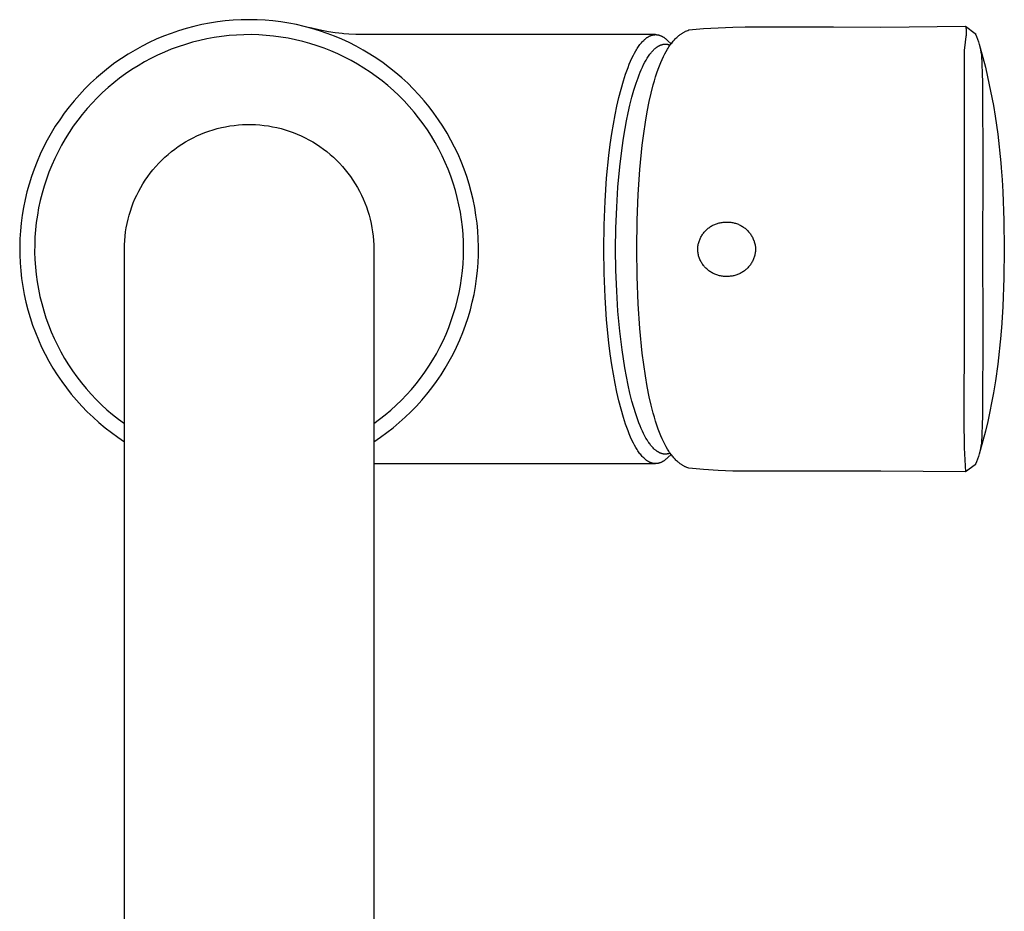
# Model space of a CAD drawing. Units: millimetres. Extents: x -233 to 155, y -366 to 408.
# Drawn here: x 56 to 155, y -276 to -187 of the extents above; entities that cross this region are included whole.
import ezdxf

# ---------------------------------------------------------------- set-up
doc = ezdxf.new("R2010")
doc.units = ezdxf.units.MM
doc.header["$MEASUREMENT"] = 0
doc.layers.add('Default', color=7, linetype='Continuous', true_color=0x000000)

msp = doc.modelspace()

# ---------------------------------------------------------------- linework, layer by layer
at = {"layer": 'Default', "color": 7, "true_color": 0xffffff}
for p, q in [((75.246, -187.433), (74.463, -187.585)), ((76.034, -187.309), (75.246, -187.433)), ((76.826, -187.213), (76.034, -187.309)), ((77.621, -187.143), (76.826, -187.213)), ((78.418, -187.102), (77.621, -187.143)), ((79.215, -187.088), (78.418, -187.102)), ((80.013, -187.102), (79.215, -187.088)), ((80.81, -187.143), (80.013, -187.102)), ((81.605, -187.213), (80.81, -187.143)), ((82.396, -187.309), (81.605, -187.213)), ((83.185, -187.433), (82.396, -187.309)), ((83.968, -187.585), (83.185, -187.433)), ((71.396, -188.458), (70.65, -188.742)), ((72.151, -188.2), (71.396, -188.458)), ((72.914, -187.968), (72.151, -188.2)), ((73.685, -187.763), (72.914, -187.968)), ((74.463, -187.585), (73.685, -187.763)), ((84.746, -187.763), (83.968, -187.585)), ((85.517, -187.968), (84.746, -187.763)), ((86.495, -188.18), (85.212, -187.884)), ((86.28, -188.2), (85.517, -187.968)), ((87.035, -188.458), (86.28, -188.2)), ((86.833, -188.245), (86.495, -188.18)), ((87.173, -188.304), (86.833, -188.245)), ((87.78, -188.742), (87.035, -188.458)), ((87.855, -188.405), (87.173, -188.304)), ((88.197, -188.448), (87.855, -188.405)), ((88.54, -188.485), (88.197, -188.448)), ((88.712, -188.501), (88.54, -188.485)), ((89.229, -188.542), (88.712, -188.501)), ((122.447, -188.572), (122.5, -188.534)), ((122.5, -188.534), (122.553, -188.498)), ((122.553, -188.498), (122.606, -188.463)), ((122.606, -188.463), (122.66, -188.429)), ((122.66, -188.429), (122.713, -188.397)), ((122.713, -188.397), (122.766, -188.366)), ((122.766, -188.366), (122.82, -188.336)), ((122.82, -188.336), (122.873, -188.308)), ((122.873, -188.308), (122.927, -188.28)), ((122.927, -188.28), (122.981, -188.254)), ((122.981, -188.254), (123.088, -188.205)), ((123.088, -188.205), (123.196, -188.16)), ((123.196, -188.16), (123.304, -188.12)), ((123.304, -188.12), (124.767, -187.982)), ((124.767, -187.982), (126.235, -187.889)), ((126.235, -187.889), (127.704, -187.839)), ((127.704, -187.839), (128.942, -187.815)), ((128.942, -187.815), (137.792, -187.815)), ((137.792, -187.815), (142.561, -187.843)), ((142.561, -187.843), (151.039, -187.749)), ((151.039, -187.749), (151.05, -187.765)), ((151.043, -187.752), (152.023, -188.482)), ((151.05, -187.765), (151.068, -187.847)), ((151.068, -187.847), (151.083, -187.929)), ((151.083, -187.929), (151.096, -188.012)), ((151.096, -188.012), (151.106, -188.095)), ((151.106, -188.095), (151.113, -188.178)), ((151.113, -188.513), (151.106, -188.596)), ((151.113, -188.178), (151.117, -188.262)), ((151.117, -188.429), (151.113, -188.513)), ((151.117, -188.262), (151.119, -188.346)), ((151.119, -188.346), (151.117, -188.429)), ((152.023, -188.482), (152.027, -188.487)), ((152.027, -188.487), (152.03, -188.493)), ((152.03, -188.493), (152.033, -188.499)), ((152.033, -188.499), (152.036, -188.505)), ((152.036, -188.505), (152.039, -188.511)), ((152.039, -188.511), (152.042, -188.517)), ((152.042, -188.517), (152.044, -188.523)), ((152.044, -188.523), (152.149, -188.779)), ((69.191, -189.388), (68.479, -189.748)), ((69.915, -189.052), (69.191, -189.388)), ((70.65, -188.742), (69.915, -189.052)), ((73.54, -189.351), (72.825, -189.56)), ((74.263, -189.166), (73.54, -189.351)), ((74.991, -189.007), (74.263, -189.166)), ((75.724, -188.873), (74.991, -189.007)), ((76.462, -188.765), (75.724, -188.873)), ((77.203, -188.682), (76.462, -188.765)), ((77.946, -188.626), (77.203, -188.682)), ((78.691, -188.595), (77.946, -188.626)), ((79.437, -188.589), (78.691, -188.595)), ((80.182, -188.61), (79.437, -188.589)), ((80.926, -188.656), (80.182, -188.61)), ((81.668, -188.728), (80.926, -188.656)), ((82.407, -188.826), (81.668, -188.728)), ((83.142, -188.95), (82.407, -188.826)), ((83.873, -189.099), (83.142, -188.95)), ((84.598, -189.273), (83.873, -189.099)), ((85.316, -189.472), (84.598, -189.273)), ((86.027, -189.696), (85.316, -189.472)), ((88.515, -189.052), (87.78, -188.742)), ((89.239, -189.388), (88.515, -189.052)), ((89.921, -188.576), (89.229, -188.542)), ((89.951, -189.748), (89.239, -189.388)), ((119.967, -188.588), (89.921, -188.576)), ((118.405, -189.581), (118.479, -189.487)), ((118.479, -189.487), (118.556, -189.395)), ((118.556, -189.395), (118.627, -189.315)), ((118.627, -189.315), (118.7, -189.237)), ((118.7, -189.237), (118.775, -189.161)), ((118.775, -189.161), (118.814, -189.124)), ((118.814, -189.124), (118.853, -189.088)), ((118.853, -189.088), (118.913, -189.035)), ((118.913, -189.035), (118.975, -188.983)), ((118.975, -188.983), (119.038, -188.934)), ((119.038, -188.934), (119.071, -188.91)), ((119.071, -188.91), (119.104, -188.887)), ((119.104, -188.887), (119.14, -188.862)), ((119.14, -188.862), (119.176, -188.838)), ((119.176, -188.838), (119.214, -188.815)), ((119.214, -188.815), (119.251, -188.793)), ((119.251, -188.793), (119.289, -188.772)), ((119.289, -188.772), (119.328, -188.751)), ((119.328, -188.751), (119.367, -188.732)), ((119.367, -188.732), (119.407, -188.713)), ((119.407, -188.713), (119.444, -188.697)), ((119.444, -188.697), (119.481, -188.682)), ((119.481, -188.682), (119.519, -188.668)), ((119.519, -188.668), (119.557, -188.655)), ((119.557, -188.655), (119.595, -188.643)), ((119.595, -188.643), (119.634, -188.632)), ((119.634, -188.632), (119.673, -188.623)), ((119.673, -188.623), (119.712, -188.614)), ((119.712, -188.614), (119.75, -188.607)), ((119.75, -188.607), (119.788, -188.601)), ((119.788, -188.601), (119.827, -188.596)), ((119.827, -188.596), (119.865, -188.592)), ((119.865, -188.592), (119.903, -188.59)), ((119.903, -188.59), (119.942, -188.588)), ((119.942, -188.588), (119.98, -188.588)), ((119.98, -188.588), (120.019, -188.589)), ((120.019, -188.589), (120.058, -188.591)), ((120.058, -188.591), (120.096, -188.595)), ((120.096, -188.595), (120.135, -188.599)), ((120.135, -188.599), (120.173, -188.605)), ((120.173, -188.605), (120.212, -188.612)), ((120.212, -188.612), (120.25, -188.62)), ((120.25, -188.62), (120.287, -188.629)), ((120.287, -188.629), (120.325, -188.639)), ((120.325, -188.639), (120.364, -188.651)), ((120.364, -188.651), (120.403, -188.664)), ((120.403, -188.664), (120.442, -188.678)), ((120.442, -188.678), (120.481, -188.693)), ((120.481, -188.693), (120.518, -188.709)), ((120.518, -188.709), (120.556, -188.726)), ((120.556, -188.726), (120.593, -188.744)), ((120.593, -188.744), (120.63, -188.763)), ((120.63, -188.763), (120.669, -188.785)), ((120.669, -188.785), (120.709, -188.807)), ((120.709, -188.807), (120.747, -188.831)), ((120.747, -188.831), (120.785, -188.855)), ((120.785, -188.855), (120.823, -188.881)), ((120.823, -188.881), (120.86, -188.907)), ((120.86, -188.907), (120.896, -188.934)), ((120.896, -188.934), (120.932, -188.961)), ((120.932, -188.961), (120.968, -188.989)), ((120.968, -188.989), (121.003, -189.018)), ((121.003, -189.018), (121.071, -189.077)), ((121.071, -189.077), (121.137, -189.139)), ((121.137, -189.139), (121.202, -189.202)), ((121.202, -189.202), (121.514, -189.517)), ((121.441, -189.618), (121.511, -189.522)), ((121.511, -189.522), (121.581, -189.429)), ((121.581, -189.429), (121.652, -189.34)), ((121.652, -189.34), (121.723, -189.254)), ((121.723, -189.254), (121.794, -189.172)), ((121.794, -189.172), (121.865, -189.093)), ((121.865, -189.093), (121.937, -189.017)), ((121.937, -189.017), (122.009, -188.944)), ((122.009, -188.944), (122.082, -188.875)), ((122.082, -188.875), (122.154, -188.808)), ((122.154, -188.808), (122.227, -188.745)), ((122.227, -188.745), (122.3, -188.685)), ((122.3, -188.685), (122.373, -188.627)), ((122.373, -188.627), (122.447, -188.572)), ((151.014, -189.325), (150.905, -190.179)), ((151.083, -188.762), (151.014, -189.325)), ((151.096, -188.679), (151.083, -188.762)), ((151.106, -188.596), (151.096, -188.679)), ((152.149, -188.779), (152.244, -189.038)), ((152.244, -189.038), (152.331, -189.301)), ((152.331, -189.301), (152.409, -189.566)), ((152.399, -189.527), (152.782, -190.882)), ((67.78, -190.132), (67.095, -190.541)), ((68.479, -189.748), (67.78, -190.132)), ((70.727, -190.334), (70.048, -190.641)), ((71.417, -190.052), (70.727, -190.334)), ((72.117, -189.794), (71.417, -190.052)), ((72.825, -189.56), (72.117, -189.794)), ((86.73, -189.944), (86.027, -189.696)), ((87.424, -190.217), (86.73, -189.944)), ((88.108, -190.514), (87.424, -190.217)), ((88.782, -190.834), (88.108, -190.514)), ((90.65, -190.132), (89.951, -189.748)), ((91.336, -190.541), (90.65, -190.132)), ((117.744, -190.653), (117.863, -190.427)), ((117.863, -190.427), (117.989, -190.205)), ((117.989, -190.205), (118.054, -190.095)), ((118.054, -190.095), (118.122, -189.987)), ((118.122, -189.987), (118.192, -189.88)), ((118.192, -189.88), (118.264, -189.775)), ((118.264, -189.775), (118.333, -189.677)), ((118.333, -189.677), (118.405, -189.581)), ((119.401, -190.544), (119.454, -190.473)), ((119.454, -190.473), (119.509, -190.404)), ((119.509, -190.404), (119.565, -190.335)), ((119.565, -190.335), (119.623, -190.268)), ((119.623, -190.268), (119.683, -190.203)), ((119.683, -190.203), (119.744, -190.139)), ((119.744, -190.139), (119.807, -190.076)), ((119.807, -190.076), (119.871, -190.016)), ((119.871, -190.016), (119.929, -189.965)), ((119.929, -189.965), (119.988, -189.916)), ((119.988, -189.916), (120.049, -189.869)), ((120.049, -189.869), (120.08, -189.846)), ((120.08, -189.846), (120.111, -189.824)), ((120.111, -189.824), (120.146, -189.8)), ((120.146, -189.8), (120.181, -189.778)), ((120.181, -189.778), (120.216, -189.756)), ((120.216, -189.756), (120.252, -189.734)), ((120.252, -189.734), (120.289, -189.714)), ((120.289, -189.714), (120.326, -189.695)), ((120.326, -189.695), (120.363, -189.676)), ((120.363, -189.676), (120.401, -189.659)), ((120.401, -189.659), (120.436, -189.643)), ((120.436, -189.643), (120.472, -189.629)), ((120.472, -189.629), (120.508, -189.616)), ((120.508, -189.616), (120.544, -189.603)), ((120.544, -189.603), (120.581, -189.592)), ((120.581, -189.592), (120.618, -189.581)), ((120.618, -189.581), (120.655, -189.572)), ((120.655, -189.572), (120.693, -189.564)), ((120.693, -189.564), (120.723, -189.558)), ((120.723, -189.558), (120.753, -189.553)), ((120.753, -189.553), (120.784, -189.548)), ((120.784, -189.548), (120.814, -189.545)), ((120.814, -189.545), (120.845, -189.542)), ((120.845, -189.542), (120.876, -189.54)), ((120.876, -189.54), (120.906, -189.539)), ((120.892, -190.525), (121.027, -190.274)), ((120.906, -189.539), (120.937, -189.538)), ((120.937, -189.538), (120.968, -189.539)), ((120.968, -189.539), (121, -189.54)), ((121, -189.54), (121.031, -189.542)), ((121.027, -190.274), (121.163, -190.04)), ((121.031, -189.542), (121.062, -189.545)), ((121.062, -189.545), (121.093, -189.549)), ((121.093, -189.549), (121.125, -189.553)), ((121.125, -189.553), (121.155, -189.558)), ((121.155, -189.558), (121.186, -189.564)), ((121.163, -190.04), (121.232, -189.929)), ((121.186, -189.564), (121.217, -189.571)), ((121.217, -189.571), (121.248, -189.578)), ((121.232, -189.929), (121.301, -189.822)), ((121.248, -189.578), (121.278, -189.587)), ((121.278, -189.587), (121.308, -189.596)), ((121.301, -189.822), (121.371, -189.718)), ((121.308, -189.596), (121.338, -189.605)), ((121.338, -189.605), (121.368, -189.615)), ((121.368, -189.615), (121.397, -189.626)), ((121.371, -189.718), (121.441, -189.618)), ((121.397, -189.626), (121.426, -189.638)), ((150.905, -190.179), (150.889, -194.745)), ((152.409, -189.566), (152.478, -189.834)), ((152.478, -189.834), (152.538, -190.103)), ((152.538, -190.103), (152.589, -190.375)), ((152.589, -190.375), (152.631, -190.648)), ((65.769, -191.428), (65.13, -191.906)), ((66.424, -190.973), (65.769, -191.428)), ((67.095, -190.541), (66.424, -190.973)), ((68.722, -191.323), (68.078, -191.698)), ((69.379, -190.97), (68.722, -191.323)), ((70.048, -190.641), (69.379, -190.97)), ((89.443, -191.177), (88.782, -190.834)), ((90.093, -191.543), (89.443, -191.177)), ((92.006, -190.973), (91.336, -190.541)), ((92.662, -191.428), (92.006, -190.973)), ((93.301, -191.906), (92.662, -191.428)), ((117.33, -191.559), (117.459, -191.253)), ((117.459, -191.253), (117.597, -190.951)), ((117.597, -190.951), (117.744, -190.653)), ((118.771, -191.592), (118.9, -191.343)), ((118.9, -191.343), (119.015, -191.137)), ((119.015, -191.137), (119.136, -190.934)), ((119.136, -190.934), (119.199, -190.835)), ((119.199, -190.835), (119.264, -190.736)), ((119.264, -190.736), (119.331, -190.64)), ((119.331, -190.64), (119.401, -190.544)), ((120.368, -191.698), (120.496, -191.378)), ((120.496, -191.378), (120.627, -191.076)), ((120.627, -191.076), (120.758, -190.792)), ((120.758, -190.792), (120.892, -190.525)), ((152.631, -190.648), (152.75, -193.377)), ((152.782, -190.882), (153.031, -191.843)), ((64.508, -192.405), (63.903, -192.926)), ((65.13, -191.906), (64.508, -192.405)), ((67.447, -192.095), (66.83, -192.514)), ((68.078, -191.698), (67.447, -192.095)), ((90.729, -191.931), (90.093, -191.543)), ((91.352, -192.341), (90.729, -191.931)), ((91.96, -192.773), (91.352, -192.341)), ((93.923, -192.405), (93.301, -191.906)), ((94.527, -192.926), (93.923, -192.405)), ((116.965, -192.532), (117.083, -192.198)), ((117.083, -192.198), (117.207, -191.868)), ((117.207, -191.868), (117.33, -191.559)), ((118.313, -192.632), (118.423, -192.359)), ((118.423, -192.359), (118.533, -192.1)), ((118.533, -192.1), (118.648, -191.845)), ((118.648, -191.845), (118.771, -191.592)), ((119.975, -192.828), (120.104, -192.431)), ((120.104, -192.431), (120.241, -192.037)), ((120.241, -192.037), (120.368, -191.698)), ((153.031, -191.843), (153.26, -192.804)), ((63.317, -193.467), (62.75, -194.029)), ((63.903, -192.926), (63.317, -193.467)), ((65.642, -193.414), (65.072, -193.895)), ((66.228, -192.954), (65.642, -193.414)), ((66.83, -192.514), (66.228, -192.954)), ((92.553, -193.225), (91.96, -192.773)), ((93.129, -193.698), (92.553, -193.225)), ((95.113, -193.467), (94.527, -192.926)), ((95.68, -194.029), (95.113, -193.467)), ((116.506, -194.041), (116.748, -193.204)), ((116.748, -193.204), (116.965, -192.532)), ((117.796, -194.159), (118.015, -193.463)), ((118.015, -193.463), (118.209, -192.907)), ((118.209, -192.907), (118.313, -192.632)), ((119.742, -193.628), (119.855, -193.227)), ((119.855, -193.227), (119.975, -192.828)), ((152.75, -193.377), (152.769, -202.39)), ((153.26, -192.804), (153.839, -195.685)), ((62.75, -194.029), (62.203, -194.609)), ((64.519, -194.395), (63.984, -194.914)), ((65.072, -193.895), (64.519, -194.395)), ((93.689, -194.19), (93.129, -193.698)), ((94.232, -194.701), (93.689, -194.19)), ((96.227, -194.609), (95.68, -194.029)), ((116.29, -194.885), (116.506, -194.041)), ((117.598, -194.862), (117.796, -194.159)), ((119.341, -195.294), (119.53, -194.458)), ((119.53, -194.458), (119.742, -193.628)), ((61.677, -195.209), (61.171, -195.826)), ((62.203, -194.609), (61.677, -195.209)), ((63.984, -194.914), (63.467, -195.451)), ((94.756, -195.231), (94.232, -194.701)), ((95.262, -195.779), (94.756, -195.231)), ((96.754, -195.209), (96.227, -194.609)), ((97.259, -195.826), (96.754, -195.209)), ((116.093, -195.747), (116.29, -194.885)), ((117.4, -195.647), (117.598, -194.862)), ((119.136, -196.331), (119.341, -195.294)), ((150.889, -194.745), (150.904, -202.184)), ((61.171, -195.826), (60.687, -196.46)), ((62.969, -196.006), (62.49, -196.578)), ((63.467, -195.451), (62.969, -196.006)), ((95.748, -196.344), (95.262, -195.779)), ((96.215, -196.925), (95.748, -196.344)), ((97.743, -196.46), (97.259, -195.826)), ((115.915, -196.612), (116.093, -195.747)), ((117.06, -197.222), (117.22, -196.438)), ((117.22, -196.438), (117.4, -195.647)), ((118.956, -197.374), (119.136, -196.331)), ((153.839, -195.685), (154.017, -196.773)), ((60.226, -197.111), (59.787, -197.777)), ((60.687, -196.46), (60.226, -197.111)), ((62.032, -197.166), (61.594, -197.769)), ((62.49, -196.578), (62.032, -197.166)), ((96.661, -197.523), (96.215, -196.925)), ((98.205, -197.111), (97.743, -196.46)), ((98.643, -197.777), (98.205, -197.111)), ((115.742, -197.553), (115.915, -196.612)), ((116.915, -198.009), (117.06, -197.222)), ((118.786, -198.511), (118.956, -197.374)), ((154.017, -196.773), (154.27, -198.567)), ((59.787, -197.777), (59.372, -198.459)), ((61.178, -198.388), (60.783, -199.02)), ((61.594, -197.769), (61.178, -198.388)), ((74.382, -198.56), (74.783, -198.4)), ((74.783, -198.4), (75.189, -198.254)), ((75.189, -198.254), (75.6, -198.122)), ((75.6, -198.122), (76.015, -198.005)), ((76.015, -198.005), (76.434, -197.902)), ((76.434, -197.902), (76.856, -197.813)), ((76.856, -197.813), (77.281, -197.739)), ((77.281, -197.739), (77.709, -197.679)), ((77.709, -197.679), (78.138, -197.635)), ((78.138, -197.635), (78.568, -197.605)), ((78.568, -197.605), (79, -197.59)), ((79, -197.59), (79.431, -197.59)), ((79.431, -197.59), (79.862, -197.605)), ((79.862, -197.605), (80.293, -197.635)), ((80.293, -197.635), (80.722, -197.679)), ((80.722, -197.679), (81.149, -197.739)), ((81.149, -197.739), (81.574, -197.813)), ((81.574, -197.813), (81.997, -197.902)), ((81.997, -197.902), (82.416, -198.005)), ((82.416, -198.005), (82.831, -198.122)), ((82.831, -198.122), (83.242, -198.254)), ((83.242, -198.254), (83.648, -198.4)), ((83.648, -198.4), (84.049, -198.56)), ((97.086, -198.135), (96.661, -197.523)), ((97.49, -198.762), (97.086, -198.135)), ((99.059, -198.459), (98.643, -197.777)), ((115.587, -198.496), (115.742, -197.553)), ((116.757, -198.966), (116.915, -198.009)), ((58.981, -199.154), (58.614, -199.862)), ((59.372, -198.459), (58.981, -199.154)), ((60.783, -199.02), (60.41, -199.666)), ((72.474, -199.562), (72.841, -199.335)), ((72.841, -199.335), (73.216, -199.122)), ((73.216, -199.122), (73.598, -198.921)), ((73.598, -198.921), (73.987, -198.734)), ((73.987, -198.734), (74.382, -198.56)), ((84.049, -198.56), (84.444, -198.734)), ((84.444, -198.734), (84.832, -198.921)), ((84.832, -198.921), (85.214, -199.122)), ((85.214, -199.122), (85.589, -199.335)), ((85.589, -199.335), (85.957, -199.562)), ((97.872, -199.402), (97.49, -198.762)), ((99.45, -199.154), (99.059, -198.459)), ((99.817, -199.862), (99.45, -199.154)), ((115.427, -199.6), (115.587, -198.496)), ((116.616, -199.926), (116.757, -198.966)), ((118.639, -199.651), (118.786, -198.511)), ((154.27, -198.567), (154.582, -201.448)), ((58.614, -199.862), (58.271, -200.583)), ((60.06, -200.324), (59.733, -200.994)), ((60.41, -199.666), (60.06, -200.324)), ((71.089, -200.59), (71.422, -200.315)), ((71.422, -200.315), (71.764, -200.052)), ((71.764, -200.052), (72.114, -199.801)), ((72.114, -199.801), (72.474, -199.562)), ((85.957, -199.562), (86.316, -199.801)), ((86.316, -199.801), (86.667, -200.052)), ((86.667, -200.052), (87.009, -200.315)), ((87.009, -200.315), (87.342, -200.59)), ((98.231, -200.055), (97.872, -199.402)), ((98.567, -200.721), (98.231, -200.055)), ((100.159, -200.583), (99.817, -199.862)), ((115.288, -200.705), (115.427, -199.6)), ((116.382, -201.853), (116.616, -199.926)), ((118.389, -202.122), (118.639, -199.651)), ((57.954, -201.315), (57.663, -202.058)), ((58.271, -200.583), (57.954, -201.315)), ((59.733, -200.994), (59.43, -201.675)), ((70.151, -201.481), (70.453, -201.173)), ((70.453, -201.173), (70.766, -200.876)), ((70.766, -200.876), (71.089, -200.59)), ((87.342, -200.59), (87.665, -200.876)), ((87.665, -200.876), (87.977, -201.173)), ((87.977, -201.173), (88.28, -201.481)), ((98.88, -201.397), (98.567, -200.721)), ((100.476, -201.315), (100.159, -200.583)), ((100.768, -202.058), (100.476, -201.315)), ((115.058, -202.987), (115.288, -200.705)), ((57.663, -202.058), (57.397, -202.81)), ((59.43, -201.675), (59.15, -202.366)), ((69.309, -202.464), (69.578, -202.127)), ((69.578, -202.127), (69.859, -201.799)), ((69.859, -201.799), (70.151, -201.481)), ((88.28, -201.481), (88.572, -201.799)), ((88.572, -201.799), (88.852, -202.127)), ((88.852, -202.127), (89.121, -202.464)), ((99.17, -202.084), (98.88, -201.397)), ((99.435, -202.781), (99.17, -202.084)), ((101.033, -202.81), (100.768, -202.058)), ((116.199, -203.865), (116.382, -201.853)), ((118.218, -204.6), (118.389, -202.122)), ((150.904, -202.184), (150.904, -202.362)), ((154.582, -201.448), (154.623, -201.928)), ((154.623, -201.928), (154.712, -203.129)), ((57.397, -202.81), (57.158, -203.571)), ((58.894, -203.066), (58.663, -203.775)), ((59.15, -202.366), (58.894, -203.066)), ((68.574, -203.529), (68.807, -203.166)), ((68.807, -203.166), (69.052, -202.811)), ((69.052, -202.811), (69.309, -202.464)), ((89.121, -202.464), (89.378, -202.811)), ((89.378, -202.811), (89.624, -203.166)), ((89.624, -203.166), (89.856, -203.529)), ((99.677, -203.486), (99.435, -202.781)), ((101.273, -203.571), (101.033, -202.81)), ((114.898, -205.274), (115.058, -202.987)), ((150.904, -202.362), (150.904, -210.088)), ((152.769, -202.39), (152.738, -210.088)), ((154.712, -203.129), (154.783, -204.329)), ((57.158, -203.571), (56.945, -204.34)), ((58.663, -203.775), (58.456, -204.491)), ((67.953, -204.665), (68.147, -204.279)), ((68.147, -204.279), (68.354, -203.901)), ((68.354, -203.901), (68.574, -203.529)), ((89.856, -203.529), (90.076, -203.901)), ((90.076, -203.901), (90.283, -204.279)), ((90.283, -204.279), (90.477, -204.665)), ((99.893, -204.2), (99.677, -203.486)), ((100.085, -204.92), (99.893, -204.2)), ((101.485, -204.34), (101.273, -203.571)), ((116.071, -205.881), (116.199, -203.865)), ((154.783, -204.329), (154.893, -207.211)), ((56.759, -205.116), (56.6, -205.898)), ((56.945, -204.34), (56.759, -205.116)), ((58.275, -205.214), (58.118, -205.943)), ((58.456, -204.491), (58.275, -205.214)), ((67.606, -205.455), (67.773, -205.057)), ((67.773, -205.057), (67.953, -204.665)), ((90.477, -204.665), (90.658, -205.057)), ((90.658, -205.057), (90.825, -205.455)), ((100.252, -205.647), (100.085, -204.92)), ((101.671, -205.116), (101.485, -204.34)), ((101.83, -205.898), (101.671, -205.116)), ((114.799, -207.68), (114.898, -205.274)), ((118.112, -207.196), (118.218, -204.6)), ((56.6, -205.898), (56.469, -206.685)), ((58.118, -205.943), (57.987, -206.677)), ((67.189, -206.68), (67.314, -206.266)), ((67.314, -206.266), (67.453, -205.858)), ((67.453, -205.858), (67.606, -205.455)), ((90.825, -205.455), (90.978, -205.858)), ((90.978, -205.858), (91.117, -206.266)), ((91.117, -206.266), (91.242, -206.68)), ((100.393, -206.379), (100.252, -205.647)), ((101.962, -206.685), (101.83, -205.898)), ((115.992, -207.984), (116.071, -205.881)), ((56.469, -206.685), (56.364, -207.476)), ((57.987, -206.677), (57.882, -207.415)), ((66.983, -207.517), (67.079, -207.097)), ((67.079, -207.097), (67.189, -206.68)), ((91.242, -206.68), (91.352, -207.097)), ((91.352, -207.097), (91.448, -207.517)), ((100.509, -207.115), (100.393, -206.379)), ((100.599, -207.855), (100.509, -207.115)), ((102.066, -207.476), (101.962, -206.685)), ((118.072, -210.088), (118.112, -207.196)), ((154.893, -207.211), (154.929, -210.092)), ((56.287, -208.27), (56.238, -209.066)), ((56.364, -207.476), (56.287, -208.27)), ((57.802, -208.157), (57.748, -208.9)), ((57.882, -207.415), (57.802, -208.157)), ((66.834, -208.367), (66.901, -207.941)), ((66.901, -207.941), (66.983, -207.517)), ((91.448, -207.517), (91.529, -207.941)), ((91.529, -207.941), (91.596, -208.367)), ((100.664, -208.598), (100.599, -207.855)), ((102.143, -208.27), (102.066, -207.476)), ((102.193, -209.066), (102.143, -208.27)), ((114.766, -210.088), (114.799, -207.68)), ((115.965, -210.088), (115.992, -207.984)), ((124.891, -208.329), (124.956, -208.259)), ((124.956, -208.259), (125.023, -208.19)), ((125.023, -208.19), (125.092, -208.124)), ((125.092, -208.124), (125.164, -208.06)), ((125.164, -208.06), (125.238, -207.999)), ((125.238, -207.999), (125.314, -207.94)), ((125.314, -207.94), (125.391, -207.884)), ((125.391, -207.884), (125.471, -207.83)), ((125.471, -207.83), (125.553, -207.779)), ((125.553, -207.779), (125.636, -207.732)), ((125.636, -207.732), (125.72, -207.687)), ((125.72, -207.687), (125.807, -207.644)), ((125.807, -207.644), (125.894, -207.605)), ((125.894, -207.605), (125.983, -207.569)), ((125.983, -207.569), (126.073, -207.536)), ((126.073, -207.536), (126.165, -207.506)), ((126.165, -207.506), (126.257, -207.479)), ((126.257, -207.479), (126.35, -207.456)), ((126.35, -207.456), (126.443, -207.435)), ((126.443, -207.435), (126.538, -207.418)), ((126.538, -207.418), (126.633, -207.404)), ((126.633, -207.404), (126.728, -207.393)), ((126.728, -207.393), (126.824, -207.386)), ((126.824, -207.386), (126.92, -207.382)), ((126.92, -207.382), (127.016, -207.381)), ((127.016, -207.381), (127.114, -207.377)), ((127.114, -207.377), (127.212, -207.377)), ((127.212, -207.377), (127.31, -207.38)), ((127.31, -207.38), (127.408, -207.387)), ((127.408, -207.387), (127.506, -207.397)), ((127.506, -207.397), (127.604, -207.411)), ((127.604, -207.411), (127.7, -207.427)), ((127.7, -207.427), (127.797, -207.448)), ((127.797, -207.448), (127.892, -207.471)), ((127.892, -207.471), (127.987, -207.498)), ((127.987, -207.498), (128.08, -207.528)), ((128.08, -207.528), (128.173, -207.561)), ((128.173, -207.561), (128.264, -207.598)), ((128.264, -207.598), (128.354, -207.637)), ((128.354, -207.637), (128.442, -207.68)), ((128.442, -207.68), (128.529, -207.726)), ((128.529, -207.726), (128.615, -207.775)), ((128.615, -207.775), (128.698, -207.827)), ((128.698, -207.827), (128.78, -207.881)), ((128.78, -207.881), (128.86, -207.939)), ((128.86, -207.939), (128.937, -207.999)), ((128.937, -207.999), (129.013, -208.062)), ((129.013, -208.062), (129.086, -208.127)), ((129.086, -208.127), (129.157, -208.195)), ((129.157, -208.195), (129.226, -208.265)), ((129.226, -208.265), (129.292, -208.338)), ((56.238, -209.066), (56.216, -209.863)), ((57.748, -208.9), (57.72, -209.645)), ((66.723, -209.657), (66.745, -209.226)), ((66.745, -209.226), (66.782, -208.796)), ((66.782, -208.796), (66.834, -208.367)), ((91.596, -208.367), (91.648, -208.796)), ((91.648, -208.796), (91.685, -209.226)), ((91.685, -209.226), (91.708, -209.657)), ((100.702, -209.343), (100.664, -208.598)), ((102.214, -209.863), (102.193, -209.066)), ((124.325, -209.323), (124.356, -209.232)), ((124.356, -209.232), (124.39, -209.142)), ((124.39, -209.142), (124.427, -209.054)), ((124.427, -209.054), (124.467, -208.967)), ((124.467, -208.967), (124.511, -208.881)), ((124.511, -208.881), (124.557, -208.797)), ((124.557, -208.797), (124.606, -208.715)), ((124.606, -208.715), (124.657, -208.634)), ((124.657, -208.634), (124.712, -208.555)), ((124.712, -208.555), (124.769, -208.478)), ((124.769, -208.478), (124.829, -208.402)), ((124.829, -208.402), (124.891, -208.329)), ((129.292, -208.338), (129.356, -208.413)), ((129.356, -208.413), (129.417, -208.49)), ((129.417, -208.49), (129.475, -208.569)), ((129.475, -208.569), (129.53, -208.65)), ((129.53, -208.65), (129.583, -208.733)), ((129.583, -208.733), (129.633, -208.818)), ((129.633, -208.818), (129.679, -208.905)), ((129.679, -208.905), (129.723, -208.993)), ((129.723, -208.993), (129.764, -209.082)), ((129.764, -209.082), (129.801, -209.173)), ((129.801, -209.173), (129.835, -209.265)), ((129.835, -209.265), (129.866, -209.359)), ((56.216, -209.863), (56.222, -210.661)), ((57.72, -209.645), (57.717, -210.391)), ((66.715, -210.088), (66.723, -209.657)), ((66.715, -343.53), (66.715, -210.088)), ((91.708, -209.657), (91.715, -210.088)), ((91.715, -210.088), (91.715, -343.53)), ((100.715, -210.088), (100.702, -209.343)), ((100.703, -210.818), (100.715, -210.088)), ((102.208, -210.661), (102.214, -209.863)), ((114.799, -212.496), (114.766, -210.088)), ((115.991, -212.192), (115.965, -210.088)), ((118.107, -212.833), (118.072, -210.088)), ((124.188, -210.172), (124.191, -210.076)), ((124.196, -210.27), (124.188, -210.172)), ((124.191, -210.076), (124.196, -209.981)), ((124.196, -209.981), (124.205, -209.885)), ((124.205, -209.885), (124.217, -209.79)), ((124.217, -209.79), (124.232, -209.695)), ((124.232, -209.695), (124.25, -209.601)), ((124.25, -209.601), (124.272, -209.507)), ((124.272, -209.507), (124.297, -209.415)), ((124.297, -209.415), (124.325, -209.323)), ((129.866, -209.359), (129.894, -209.453)), ((129.894, -209.453), (129.919, -209.548)), ((129.919, -209.548), (129.94, -209.644)), ((129.94, -209.644), (129.958, -209.741)), ((129.958, -209.741), (129.972, -209.838)), ((129.972, -209.838), (129.983, -209.936)), ((129.983, -210.225), (129.974, -210.321)), ((129.983, -209.936), (129.991, -210.034)), ((129.989, -210.13), (129.983, -210.225)), ((129.991, -210.034), (129.989, -210.13)), ((150.904, -210.088), (150.904, -217.84)), ((152.738, -210.088), (152.769, -217.788)), ((154.929, -210.092), (154.893, -212.974)), ((56.222, -210.661), (56.256, -211.458)), ((57.717, -210.391), (57.741, -211.136)), ((57.741, -211.136), (57.79, -211.88)), ((100.666, -211.546), (100.703, -210.818)), ((102.174, -211.458), (102.208, -210.661)), ((124.207, -210.368), (124.196, -210.27)), ((124.222, -210.465), (124.207, -210.368)), ((124.239, -210.562), (124.222, -210.465)), ((124.261, -210.658), (124.239, -210.562)), ((124.285, -210.753), (124.261, -210.658)), ((124.313, -210.847), (124.285, -210.753)), ((124.344, -210.941), (124.313, -210.847)), ((124.378, -211.033), (124.344, -210.941)), ((124.416, -211.124), (124.378, -211.033)), ((124.456, -211.213), (124.416, -211.124)), ((124.5, -211.301), (124.456, -211.213)), ((129.712, -211.239), (129.669, -211.325)), ((129.752, -211.152), (129.712, -211.239)), ((129.789, -211.064), (129.752, -211.152)), ((129.823, -210.974), (129.789, -211.064)), ((129.854, -210.883), (129.823, -210.974)), ((129.882, -210.791), (129.854, -210.883)), ((129.907, -210.699), (129.882, -210.791)), ((129.929, -210.605), (129.907, -210.699)), ((129.947, -210.511), (129.929, -210.605)), ((129.963, -210.416), (129.947, -210.511)), ((129.974, -210.321), (129.963, -210.416)), ((56.256, -211.458), (56.317, -212.254)), ((57.79, -211.88), (57.865, -212.622)), ((100.604, -212.274), (100.666, -211.546)), ((102.113, -212.254), (102.174, -211.458)), ((116.071, -214.295), (115.991, -212.192)), ((124.546, -211.388), (124.5, -211.301)), ((124.596, -211.473), (124.546, -211.388)), ((124.649, -211.556), (124.596, -211.473)), ((124.704, -211.637), (124.649, -211.556)), ((124.762, -211.716), (124.704, -211.637)), ((124.823, -211.793), (124.762, -211.716)), ((124.887, -211.868), (124.823, -211.793)), ((124.953, -211.941), (124.887, -211.868)), ((125.022, -212.011), (124.953, -211.941)), ((125.093, -212.079), (125.022, -212.011)), ((125.166, -212.144), (125.093, -212.079)), ((125.242, -212.207), (125.166, -212.144)), ((125.319, -212.267), (125.242, -212.207)), ((128.941, -212.207), (128.866, -212.266)), ((129.015, -212.146), (128.941, -212.207)), ((129.087, -212.082), (129.015, -212.146)), ((129.156, -212.016), (129.087, -212.082)), ((129.223, -211.947), (129.156, -212.016)), ((129.288, -211.877), (129.223, -211.947)), ((129.35, -211.804), (129.288, -211.877)), ((129.41, -211.729), (129.35, -211.804)), ((129.467, -211.651), (129.41, -211.729)), ((129.522, -211.572), (129.467, -211.651)), ((129.574, -211.492), (129.522, -211.572)), ((129.622, -211.409), (129.574, -211.492)), ((129.669, -211.325), (129.622, -211.409)), ((56.317, -212.254), (56.406, -213.047)), ((56.406, -213.047), (56.523, -213.836)), ((57.865, -212.622), (57.966, -213.36)), ((100.406, -213.719), (100.517, -212.998)), ((100.517, -212.998), (100.604, -212.274)), ((101.908, -213.836), (102.024, -213.047)), ((102.024, -213.047), (102.113, -212.254)), ((114.898, -214.902), (114.799, -212.496)), ((118.218, -215.576), (118.107, -212.833)), ((125.399, -212.325), (125.319, -212.267)), ((125.481, -212.38), (125.399, -212.325)), ((125.564, -212.431), (125.481, -212.38)), ((125.65, -212.48), (125.564, -212.431)), ((125.737, -212.526), (125.65, -212.48)), ((125.825, -212.569), (125.737, -212.526)), ((125.915, -212.608), (125.825, -212.569)), ((126.006, -212.645), (125.915, -212.608)), ((126.099, -212.678), (126.006, -212.645)), ((126.192, -212.708), (126.099, -212.678)), ((126.287, -212.735), (126.192, -212.708)), ((126.382, -212.759), (126.287, -212.735)), ((126.479, -212.779), (126.382, -212.759)), ((126.576, -212.796), (126.479, -212.779)), ((126.673, -212.809), (126.576, -212.796)), ((126.771, -212.819), (126.673, -212.809)), ((126.869, -212.826), (126.771, -212.819)), ((126.967, -212.829), (126.869, -212.826)), ((127.065, -212.829), (126.967, -212.829)), ((127.163, -212.825), (127.065, -212.829)), ((127.259, -212.824), (127.163, -212.825)), ((127.355, -212.82), (127.259, -212.824)), ((127.451, -212.813), (127.355, -212.82)), ((127.546, -212.802), (127.451, -212.813)), ((127.641, -212.788), (127.546, -212.802)), ((127.736, -212.771), (127.641, -212.788)), ((127.829, -212.75), (127.736, -212.771)), ((127.922, -212.727), (127.829, -212.75)), ((128.015, -212.7), (127.922, -212.727)), ((128.106, -212.67), (128.015, -212.7)), ((128.196, -212.637), (128.106, -212.67)), ((128.285, -212.601), (128.196, -212.637)), ((128.372, -212.562), (128.285, -212.601)), ((128.459, -212.52), (128.372, -212.562)), ((128.543, -212.475), (128.459, -212.52)), ((128.627, -212.427), (128.543, -212.475)), ((128.708, -212.376), (128.627, -212.427)), ((128.788, -212.322), (128.708, -212.376)), ((128.866, -212.266), (128.788, -212.322)), ((154.893, -212.974), (154.783, -215.855)), ((56.523, -213.836), (56.666, -214.621)), ((57.966, -213.36), (58.092, -214.095)), ((58.092, -214.095), (58.243, -214.825)), ((100.271, -214.436), (100.406, -213.719)), ((101.764, -214.621), (101.908, -213.836)), ((56.666, -214.621), (56.837, -215.4)), ((58.243, -214.825), (58.42, -215.549)), ((99.928, -215.855), (100.111, -215.148)), ((100.111, -215.148), (100.271, -214.436)), ((101.593, -215.4), (101.764, -214.621)), ((115.058, -217.189), (114.898, -214.902)), ((116.199, -216.311), (116.071, -214.295)), ((56.837, -215.4), (57.035, -216.173)), ((57.035, -216.173), (57.259, -216.939)), ((58.42, -215.549), (58.622, -216.267)), ((99.72, -216.554), (99.928, -215.855)), ((101.171, -216.939), (101.396, -216.173)), ((101.396, -216.173), (101.593, -215.4)), ((118.389, -218.054), (118.218, -215.576)), ((154.783, -215.855), (154.642, -218.015)), ((57.259, -216.939), (57.51, -217.696)), ((58.622, -216.267), (58.849, -216.977)), ((58.849, -216.977), (59.1, -217.679)), ((99.489, -217.246), (99.72, -216.554)), ((100.921, -217.696), (101.171, -216.939)), ((116.382, -218.323), (116.199, -216.311)), ((57.51, -217.696), (57.787, -218.444)), ((59.1, -217.679), (59.375, -218.372)), ((98.957, -218.605), (99.234, -217.93)), ((99.234, -217.93), (99.489, -217.246)), ((100.644, -218.444), (100.921, -217.696)), ((115.288, -219.471), (115.058, -217.189)), ((118.639, -220.526), (118.389, -218.054)), ((150.904, -218.056), (150.879, -227.171)), ((150.904, -217.84), (150.904, -218.056)), ((152.769, -217.788), (152.75, -226.799)), ((154.642, -218.015), (154.623, -218.255)), ((57.787, -218.444), (58.09, -219.182)), ((59.375, -218.372), (59.674, -219.055)), ((59.674, -219.055), (59.997, -219.727)), ((98.656, -219.27), (98.957, -218.605)), ((100.341, -219.182), (100.644, -218.444)), ((116.604, -220.167), (116.382, -218.323)), ((154.581, -218.736), (154.269, -221.616)), ((154.623, -218.255), (154.581, -218.736)), ((58.09, -219.182), (58.418, -219.91)), ((58.418, -219.91), (58.771, -220.625)), ((59.997, -219.727), (60.343, -220.388)), ((97.989, -220.567), (98.333, -219.924)), ((98.333, -219.924), (98.656, -219.27)), ((99.66, -220.625), (100.013, -219.91)), ((100.013, -219.91), (100.341, -219.182)), ((115.427, -220.577), (115.288, -219.471)), ((58.771, -220.625), (59.149, -221.328)), ((60.343, -220.388), (60.711, -221.036)), ((60.711, -221.036), (61.102, -221.671)), ((97.622, -221.198), (97.989, -220.567)), ((99.282, -221.328), (99.66, -220.625)), ((115.587, -221.68), (115.427, -220.577)), ((116.737, -221.086), (116.604, -220.167)), ((116.886, -222.003), (116.737, -221.086)), ((118.786, -221.666), (118.639, -220.526)), ((59.149, -221.328), (59.551, -222.017)), ((59.551, -222.017), (59.976, -222.692)), ((61.102, -221.671), (61.514, -222.292)), ((96.826, -222.421), (97.234, -221.817)), ((97.234, -221.817), (97.622, -221.198)), ((98.455, -222.692), (98.88, -222.017)), ((98.88, -222.017), (99.282, -221.328)), ((115.742, -222.623), (115.587, -221.68)), ((117.045, -222.872), (116.886, -222.003)), ((118.956, -222.802), (118.786, -221.666)), ((154.269, -221.616), (154.033, -223.296)), ((59.976, -222.692), (60.425, -223.351)), ((61.514, -222.292), (61.948, -222.898)), ((61.948, -222.898), (62.402, -223.489)), ((95.949, -223.588), (96.397, -223.012)), ((96.397, -223.012), (96.826, -222.421)), ((98.006, -223.351), (98.455, -222.692)), ((115.915, -223.564), (115.742, -222.623)), ((117.221, -223.738), (117.045, -222.872)), ((119.136, -223.845), (118.956, -222.802)), ((60.425, -223.351), (60.896, -223.995)), ((60.896, -223.995), (61.389, -224.622)), ((62.402, -223.489), (62.877, -224.064)), ((62.877, -224.064), (63.372, -224.622)), ((95.481, -224.148), (95.949, -223.588)), ((97.041, -224.622), (97.534, -223.995)), ((97.534, -223.995), (98.006, -223.351)), ((116.093, -224.429), (115.915, -223.564)), ((117.4, -224.529), (117.221, -223.738)), ((119.341, -224.883), (119.136, -223.845)), ((154.033, -223.296), (153.839, -224.496)), ((61.389, -224.622), (61.904, -225.232)), ((63.372, -224.622), (63.885, -225.162)), ((94.49, -225.219), (94.995, -224.691)), ((94.995, -224.691), (95.481, -224.148)), ((96.526, -225.232), (97.041, -224.622)), ((116.29, -225.291), (116.093, -224.429)), ((117.598, -225.315), (117.4, -224.529)), ((119.53, -225.718), (119.341, -224.883)), ((153.839, -224.496), (153.261, -227.376)), ((61.904, -225.232), (62.44, -225.823)), ((62.44, -225.823), (62.996, -226.395)), ((63.885, -225.162), (64.417, -225.685)), ((64.417, -225.685), (64.966, -226.189)), ((93.429, -226.22), (93.968, -225.728)), ((93.968, -225.728), (94.49, -225.219)), ((95.435, -226.395), (95.991, -225.823)), ((95.991, -225.823), (96.526, -225.232)), ((116.506, -226.135), (116.29, -225.291)), ((117.778, -225.957), (117.598, -225.315)), ((117.975, -226.594), (117.778, -225.957)), ((119.742, -226.548), (119.53, -225.718)), ((62.996, -226.395), (63.571, -226.948)), ((63.571, -226.948), (64.165, -227.481)), ((64.966, -226.189), (65.533, -226.673)), ((65.533, -226.673), (66.116, -227.137)), ((92.302, -227.147), (92.873, -226.693)), ((92.873, -226.693), (93.429, -226.22)), ((94.265, -227.481), (94.86, -226.948)), ((94.86, -226.948), (95.435, -226.395)), ((116.748, -226.972), (116.506, -226.135)), ((116.965, -227.645), (116.748, -226.972)), ((118.188, -227.21), (117.975, -226.594)), ((119.855, -226.949), (119.742, -226.548)), ((119.975, -227.349), (119.855, -226.949)), ((152.75, -226.799), (152.631, -229.528)), ((64.165, -227.481), (64.777, -227.992)), ((64.777, -227.992), (65.407, -228.482)), ((66.116, -227.137), (66.715, -227.581)), ((91.715, -227.581), (92.302, -227.147)), ((93.023, -228.482), (93.653, -227.992)), ((93.653, -227.992), (94.265, -227.481)), ((117.083, -227.978), (116.965, -227.645)), ((117.207, -228.309), (117.083, -227.978)), ((118.302, -227.514), (118.188, -227.21)), ((118.423, -227.817), (118.302, -227.514)), ((118.533, -228.076), (118.423, -227.817)), ((120.104, -227.745), (119.975, -227.349)), ((120.241, -228.139), (120.104, -227.745)), ((150.879, -227.171), (150.905, -229.998)), ((153.261, -227.376), (153.03, -228.338)), ((65.407, -228.482), (66.053, -228.95)), ((66.053, -228.95), (66.715, -229.395)), ((91.715, -229.395), (92.377, -228.95)), ((92.377, -228.95), (93.023, -228.482)), ((117.33, -228.617), (117.207, -228.309)), ((117.459, -228.923), (117.33, -228.617)), ((117.597, -229.226), (117.459, -228.923)), ((118.648, -228.332), (118.533, -228.076)), ((118.77, -228.585), (118.648, -228.332)), ((118.9, -228.834), (118.77, -228.585)), ((119.005, -229.023), (118.9, -228.834)), ((120.367, -228.478), (120.241, -228.139)), ((120.496, -228.798), (120.367, -228.478)), ((120.626, -229.1), (120.496, -228.798)), ((153.03, -228.338), (152.782, -229.296)), ((117.744, -229.524), (117.597, -229.226)), ((117.863, -229.75), (117.744, -229.524)), ((117.989, -229.972), (117.863, -229.75)), ((118.054, -230.081), (117.989, -229.972)), ((119.115, -229.209), (119.005, -229.023)), ((119.231, -229.391), (119.115, -229.209)), ((119.292, -229.48), (119.231, -229.391)), ((119.354, -229.569), (119.292, -229.48)), ((119.412, -229.648), (119.354, -229.569)), ((119.472, -229.726), (119.412, -229.648)), ((119.534, -229.803), (119.472, -229.726)), ((119.597, -229.878), (119.534, -229.803)), ((119.663, -229.952), (119.597, -229.878)), ((119.73, -230.023), (119.663, -229.952)), ((120.758, -229.384), (120.626, -229.1)), ((120.892, -229.651), (120.758, -229.384)), ((121.027, -229.902), (120.892, -229.651)), ((121.163, -230.136), (121.027, -229.902)), ((150.905, -229.998), (151.039, -232.427)), ((152.782, -229.296), (152.398, -230.65)), ((152.589, -229.801), (152.538, -230.073)), ((152.631, -229.528), (152.589, -229.801)), ((118.122, -230.189), (118.054, -230.081)), ((118.192, -230.296), (118.122, -230.189)), ((118.264, -230.401), (118.192, -230.296)), ((118.333, -230.499), (118.264, -230.401)), ((118.405, -230.595), (118.333, -230.499)), ((118.479, -230.689), (118.405, -230.595)), ((118.556, -230.781), (118.479, -230.689)), ((118.627, -230.861), (118.556, -230.781)), ((118.7, -230.939), (118.627, -230.861)), ((118.775, -231.015), (118.7, -230.939)), ((119.8, -230.093), (119.73, -230.023)), ((119.871, -230.16), (119.8, -230.093)), ((119.94, -230.22), (119.871, -230.16)), ((119.975, -230.249), (119.94, -230.22)), ((120.011, -230.278), (119.975, -230.249)), ((120.047, -230.306), (120.011, -230.278)), ((120.084, -230.333), (120.047, -230.306)), ((120.121, -230.359), (120.084, -230.333)), ((120.159, -230.385), (120.121, -230.359)), ((120.188, -230.403), (120.159, -230.385)), ((120.217, -230.422), (120.188, -230.403)), ((120.247, -230.439), (120.217, -230.422)), ((120.277, -230.456), (120.247, -230.439)), ((120.308, -230.473), (120.277, -230.456)), ((120.338, -230.489), (120.308, -230.473)), ((120.369, -230.504), (120.338, -230.489)), ((120.401, -230.518), (120.369, -230.504)), ((120.43, -230.531), (120.401, -230.518)), ((120.46, -230.543), (120.43, -230.531)), ((120.49, -230.555), (120.46, -230.543)), ((120.521, -230.566), (120.49, -230.555)), ((120.551, -230.576), (120.521, -230.566)), ((120.582, -230.586), (120.551, -230.576)), ((120.613, -230.594), (120.582, -230.586)), ((120.644, -230.602), (120.613, -230.594)), ((120.674, -230.609), (120.644, -230.602)), ((120.704, -230.616), (120.674, -230.609)), ((120.735, -230.621), (120.704, -230.616)), ((120.765, -230.626), (120.735, -230.621)), ((120.796, -230.63), (120.765, -230.626)), ((120.826, -230.633), (120.796, -230.63)), ((120.857, -230.635), (120.826, -230.633)), ((120.888, -230.637), (120.857, -230.635)), ((120.922, -230.638), (120.888, -230.637)), ((120.956, -230.638), (120.922, -230.638)), ((120.989, -230.637), (120.956, -230.638)), ((121.023, -230.635), (120.989, -230.637)), ((121.057, -230.632), (121.023, -230.635)), ((121.09, -230.628), (121.057, -230.632)), ((121.124, -230.623), (121.09, -230.628)), ((121.157, -230.617), (121.124, -230.623)), ((121.201, -230.975), (121.137, -231.038)), ((121.192, -230.61), (121.157, -230.617)), ((121.232, -230.247), (121.163, -230.136)), ((121.226, -230.603), (121.192, -230.61)), ((121.514, -230.659), (121.201, -230.975)), ((121.26, -230.594), (121.226, -230.603)), ((121.301, -230.355), (121.232, -230.247)), ((121.294, -230.584), (121.26, -230.594)), ((121.327, -230.574), (121.294, -230.584)), ((121.37, -230.458), (121.301, -230.355)), ((121.36, -230.563), (121.327, -230.574)), ((121.393, -230.551), (121.36, -230.563)), ((121.44, -230.558), (121.37, -230.458)), ((121.426, -230.538), (121.393, -230.551)), ((121.51, -230.655), (121.44, -230.558)), ((121.581, -230.747), (121.51, -230.655)), ((121.651, -230.837), (121.581, -230.747)), ((121.722, -230.922), (121.651, -230.837)), ((121.794, -231.005), (121.722, -230.922)), ((152.331, -230.875), (152.244, -231.138)), ((152.409, -230.61), (152.331, -230.875)), ((152.478, -230.343), (152.409, -230.61)), ((152.538, -230.073), (152.478, -230.343)), ((91.715, -231.588), (119.968, -231.588)), ((118.814, -231.052), (118.775, -231.015)), ((118.853, -231.089), (118.814, -231.052)), ((118.913, -231.142), (118.853, -231.089)), ((118.975, -231.193), (118.913, -231.142)), ((119.038, -231.242), (118.975, -231.193)), ((119.071, -231.266), (119.038, -231.242)), ((119.104, -231.289), (119.071, -231.266)), ((119.14, -231.314), (119.104, -231.289)), ((119.176, -231.338), (119.14, -231.314)), ((119.214, -231.361), (119.176, -231.338)), ((119.251, -231.383), (119.214, -231.361)), ((119.289, -231.405), (119.251, -231.383)), ((119.328, -231.425), (119.289, -231.405)), ((119.367, -231.444), (119.328, -231.425)), ((119.407, -231.463), (119.367, -231.444)), ((119.444, -231.479), (119.407, -231.463)), ((119.481, -231.494), (119.444, -231.479)), ((119.519, -231.508), (119.481, -231.494)), ((119.557, -231.521), (119.519, -231.508)), ((119.595, -231.533), (119.557, -231.521)), ((119.634, -231.544), (119.595, -231.533)), ((119.673, -231.554), (119.634, -231.544)), ((119.712, -231.562), (119.673, -231.554)), ((119.75, -231.569), (119.712, -231.562)), ((119.788, -231.575), (119.75, -231.569)), ((119.827, -231.58), (119.788, -231.575)), ((119.865, -231.584), (119.827, -231.58)), ((119.903, -231.587), (119.865, -231.584)), ((119.942, -231.588), (119.903, -231.587)), ((119.98, -231.588), (119.942, -231.588)), ((120.019, -231.587), (119.98, -231.588)), ((120.058, -231.585), (120.019, -231.587)), ((120.096, -231.582), (120.058, -231.585)), ((120.135, -231.577), (120.096, -231.582)), ((120.173, -231.571), (120.135, -231.577)), ((120.211, -231.565), (120.173, -231.571)), ((120.25, -231.557), (120.211, -231.565)), ((120.287, -231.548), (120.25, -231.557)), ((120.325, -231.537), (120.287, -231.548)), ((120.364, -231.526), (120.325, -231.537)), ((120.403, -231.513), (120.364, -231.526)), ((120.442, -231.498), (120.403, -231.513)), ((120.481, -231.483), (120.442, -231.498)), ((120.518, -231.467), (120.481, -231.483)), ((120.556, -231.45), (120.518, -231.467)), ((120.593, -231.432), (120.556, -231.45)), ((120.63, -231.413), (120.593, -231.432)), ((120.669, -231.392), (120.63, -231.413)), ((120.709, -231.369), (120.669, -231.392)), ((120.747, -231.345), (120.709, -231.369)), ((120.785, -231.321), (120.747, -231.345)), ((120.823, -231.296), (120.785, -231.321)), ((120.86, -231.27), (120.823, -231.296)), ((120.896, -231.243), (120.86, -231.27)), ((120.932, -231.215), (120.896, -231.243)), ((120.968, -231.187), (120.932, -231.215)), ((121.002, -231.159), (120.968, -231.187)), ((121.07, -231.099), (121.002, -231.159)), ((121.137, -231.038), (121.07, -231.099)), ((121.865, -231.084), (121.794, -231.005)), ((121.937, -231.159), (121.865, -231.084)), ((122.009, -231.232), (121.937, -231.159)), ((122.081, -231.301), (122.009, -231.232)), ((122.154, -231.368), (122.081, -231.301)), ((122.227, -231.431), (122.154, -231.368)), ((122.3, -231.492), (122.227, -231.431)), ((122.373, -231.549), (122.3, -231.492)), ((122.447, -231.604), (122.373, -231.549)), ((122.5, -231.642), (122.447, -231.604)), ((122.553, -231.678), (122.5, -231.642)), ((122.606, -231.713), (122.553, -231.678)), ((122.66, -231.747), (122.606, -231.713)), ((122.713, -231.779), (122.66, -231.747)), ((122.766, -231.81), (122.713, -231.779)), ((122.82, -231.84), (122.766, -231.81)), ((122.873, -231.869), (122.82, -231.84)), ((122.927, -231.896), (122.873, -231.869)), ((122.981, -231.922), (122.927, -231.896)), ((123.088, -231.971), (122.981, -231.922)), ((123.196, -232.016), (123.088, -231.971)), ((152.022, -231.696), (151.041, -232.427)), ((152.025, -231.692), (152.022, -231.696)), ((152.028, -231.688), (152.025, -231.692)), ((152.03, -231.684), (152.028, -231.688)), ((152.033, -231.68), (152.03, -231.684)), ((152.035, -231.675), (152.033, -231.68)), ((152.037, -231.671), (152.035, -231.675)), ((152.039, -231.667), (152.037, -231.671)), ((152.041, -231.662), (152.039, -231.667)), ((152.043, -231.658), (152.041, -231.662)), ((152.044, -231.653), (152.043, -231.658)), ((152.149, -231.397), (152.044, -231.653)), ((152.244, -231.138), (152.149, -231.397)), ((123.304, -232.057), (123.196, -232.016)), ((124.767, -232.194), (123.304, -232.057)), ((126.235, -232.287), (124.767, -232.194)), ((127.704, -232.337), (126.235, -232.287)), ((128.942, -232.361), (127.704, -232.337)), ((137.792, -232.361), (128.942, -232.361)), ((142.561, -232.333), (137.792, -232.361)), ((151.039, -232.427), (142.561, -232.333)), ((151.041, -232.427), (151.039, -232.427))]:
    msp.add_line(p, q, dxfattribs=at)

doc.saveas('drawing.dxf')
